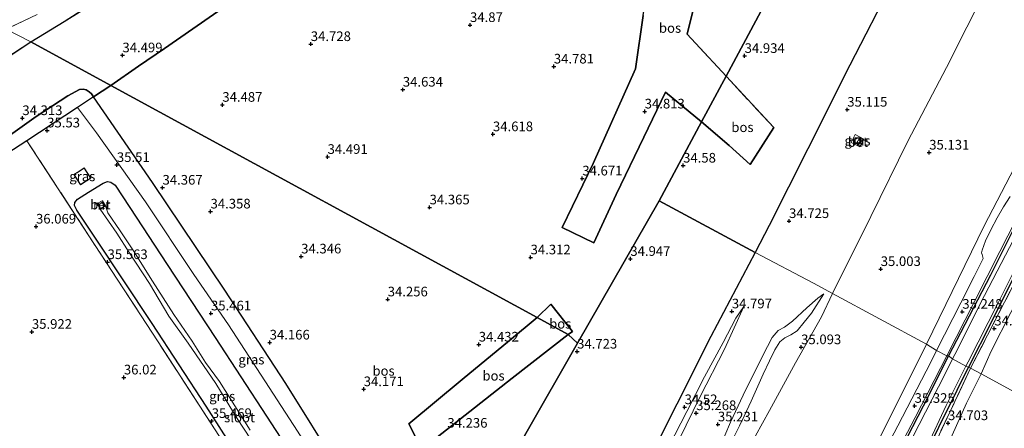
# Model space of a CAD drawing. Units: metres. Extents: x 179998 to 185244, y 331248 to 337501.
# Drawn here: x 180776 to 181032, y 332258 to 332364 of the extents above; entities that cross this region are included whole.
import ezdxf
from ezdxf.enums import TextEntityAlignment as Align

# ---------------------------------------------------------------- set-up
doc = ezdxf.new("R2010")
doc.units = ezdxf.units.M
doc.linetypes.add('IE-TERREINAFSCHEIDING', pattern=[10, 8, -2])
doc.layers.get('0').update_dxf_attribs({"lineweight": 25})
for name, color, linetype, lineweight in [('B-ME-GR-BOOM-GV-B6', 93, 'Continuous', 18), ('B-ME-GW-KRUINLIJN-L-B1', 93, 'Continuous', 18), ('B-ME-GW-TEENLIJN-L-B1', 93, 'Continuous', 18), ('B-ME-IE-GRASLAND-GV-B6', 93, 'Continuous', 18), ('B-ME-IE-GRONDWERKLIJN-GROND_INGERICHT-GV-B6', 253, 'Continuous', 18), ('B-ME-IE-HULPGEOMETRIE-L-B1', 53, 'Continuous', 18), ('B-ME-IE-INRICHTINGSELEMENT-S-B1', 253, 'Continuous', 18), ('B-ME-IE-TERREINAFSCHEIDING-RASTERHEKWERK-L-B1', 8, 'IE-TERREINAFSCHEIDING', 18), ('B-ME-KG-KADASTRAAL-DAKRAND-L-B1', 13, 'Continuous', 18), ('B-ME-MW-MUUR-GV-B6', 8, 'IE-TERREINAFSCHEIDING-KUNSTMATIG', 18), ('B-ME-OG-WATER-GV-B6', 153, 'Continuous', 18), ('B-ME-VH-VERH_SOORT-BETON-OVERIG-GV-B6', 8, 'IE-TERREINAFSCHEIDING-NATUURLIJK-HOUTWAL', 18), ('B-ME-VH-VERH_SOORT-BITUMEN-GV-B6', 8, 'IE-TERREINAFSCHEIDING-NATUURLIJK-HOUTWAL', 18)]:
    doc.layers.add(name, color=color, linetype=linetype, lineweight=lineweight)
for name, color, linetype in [('B-ME-GR-BOS-GV-B6', 10, 'Continuous'), ('B-ME-GW-HOOGTEPUNT-S-B1', 10, 'Continuous'), ('B-ME-GW-INSTEEKWATERGANG-L-B1', 10, 'Continuous')]:
    doc.layers.add(name, color=color, linetype=linetype)
doc.styles.add('NLCS-ISO', font='NLCS-ISO.TTF')
doc.linetypes.add('IE-TERREINAFSCHEIDING-KUNSTMATIG', pattern='A,4,[82,NLCS.SHX,S=0.75,R=90,X=0,Y=0],4,-2', length=10)
doc.linetypes.add('IE-TERREINAFSCHEIDING-NATUURLIJK-HOUTWAL', pattern='A,7,-1.5,[67,NLCS.SHX,S=0.75,R=45,X=0,Y=0],-1.5,7,-1.5,[70,NLCS.SHX,S=0.75,R=0,X=0,Y=0],-1.5', length=20)

# ---------------------------------------------------------------- blocks, each defined once
blk = doc.blocks.new('hoogtepunt')
for p, q in [((-0.5, 0), (0.5, 0)), ((0, 0.5), (0, -0.5))]:
    blk.add_line(p, q)
blk = doc.blocks.new('put')
for p, q in [((0.75, 0.75), (-0.75, 0.75)), ((-0.75, 0.75), (-0.75, -0.75)), ((0.75, -0.75), (0.75, 0.75)), ((-0.75, -0.75), (0.75, -0.75))]:
    blk.add_line(p, q)
blk.add_lwpolyline([(-0.625, 0.625), (0.625, 0.625), (0.625, -0.625), (-0.625, -0.625)], close=True)

msp = doc.modelspace()

# ---------------------------------------------------------------- linework, layer by layer
at = {"layer": 'B-ME-GR-BOOM-GV-B6'}
for points in [[(181045.499, 332346.761, 35.463), (181026.516, 332310.172, 35.433), (181011.525, 332279.483, 35.278), (180987.073, 332292.62, 34.658), (180997.078, 332312.589, 34.927), (181006.68, 332332.192, 35.16), (181016.714, 332351.272, 35.18), (181027.269, 332372.353, 35.233), (181038.961, 332395.596, 35.237)], [(180967.104, 332255.652, 34.21), (180970.694, 332262.207, 34.357), (180977.501, 332274.598, 34.622), (180984.234, 332286.568, 34.646), (180987.073, 332292.62, 34.658), (181011.525, 332279.483, 35.278)], [(181011.525, 332279.483, 35.278), (180998.634, 332253.606, 35.278)]]:
    msp.add_polyline3d(points, dxfattribs=at)
at = {"layer": 'B-ME-GR-BOS-GV-B6'}
for points in [[(181067.279, 332515.788, 35.229), (181072.586, 332510.534, 35.115), (181063.024, 332491.911, 35.277), (181050.702, 332468.003, 35.317), (181038.361, 332443.63, 35.321), (181027.898, 332422.654, 35.309), (181015.447, 332398.385, 35.136), (181002.804, 332373.622, 34.986), (180991.578, 332351.904, 35.059), (180980.677, 332330.206, 34.999), (180970.65, 332310.261, 34.777), (180966.99, 332303.257, 34.769), (180942.114, 332316.698, 34.596), (180953.106, 332337.2, 34.862), (180960.237, 332330.998, 34.952), (180965.729, 332326.099, 34.976), (180971.871, 332335.674, 34.993), (180959.45, 332349.039, 34.899), (181041.197, 332501.519, 34.887), (181055.204, 332509.203, 35.103), (181067.279, 332515.788, 35.229)], [(180799.645, 332346.634, 34.448), (180778.884, 332357.947, 34.569), (180787.561, 332363.234, 34.593), (180797.455, 332369.497, 34.72), (180808.461, 332375.346, 34.94), (180820.242, 332383.135, 35.07), (180828.909, 332388.595, 35.099), (180840.394, 332396.103, 35.221), (180850.484, 332402.879, 35.262), (180856.902, 332407.381, 35.319), (180867.316, 332415.119, 35.319), (180876.913, 332422.543, 35.372), (180886.397, 332429.708, 35.412), (180893.022, 332435.219, 35.531), (180903.609, 332442.326, 35.571), (180913.357, 332449.352, 35.624), (180945.062, 332470.346, 35.836), (180957.729, 332477.738, 35.869), (180969.657, 332483.831, 35.889), (180979.484, 332489.101, 35.881), (180994.261, 332495.616, 35.954), (181004.414, 332499.828, 35.95), (181021.173, 332506.47, 35.836), (181032.079, 332510.535, 35.6)], [(181041.197, 332501.519, 34.887), (181029.509, 332494.805, 35.123), (181014.675, 332486.547, 35.372), (181004.782, 332480.983, 35.372), (180990.114, 332472.51, 35.429), (180980.356, 332467, 35.616), (180962.919, 332456.397, 35.624), (180941.591, 332443.183, 35.469), (180927.278, 332434.301, 35.502), (180911.929, 332424.633, 35.575), (180895.823, 332412.755, 35.522), (180878.008, 332400.864, 35.298), (180864.951, 332391.436, 35.046), (180849.167, 332380.987, 35.107), (180829.492, 332367.234, 34.842), (180813.661, 332356.242, 34.536), (180806.832, 332351.597, 34.536), (180799.645, 332346.634, 34.448)], [(181041.197, 332501.519, 34.887), (180959.45, 332349.039, 34.899), (180949.351, 332359.921, 35.037), (180952.152, 332371.17, 35.103)], [(180959.45, 332349.039, 34.899), (180953.106, 332337.2, 34.862), (180943.733, 332344.926, 34.968), (180938.088, 332333.219, 34.891), (180930.922, 332318.321, 34.789), (180925.118, 332305.761, 34.667), (180916.895, 332309.745, 34.569), (180924.969, 332326.407, 34.63), (180935.914, 332350.902, 34.952), (180937.919, 332364.81, 34.984), (180940.187, 332379.637, 35.217), (180945.63, 332392.364, 35.253), (180953.526, 332411.37, 35.217), (180954.376, 332412.118, 35.2), (180955.219, 332412.529, 35.205), (180963.113, 332408.493, 35.274), (180958.9, 332393.985, 35.253), (180952.152, 332371.17, 35.103), (180949.351, 332359.921, 35.037), (180959.45, 332349.039, 34.899)], [(180918.432, 332281.967, 34.512), (180919.559, 332282.765, 34.467), (180913.991, 332289.883, 34.442), (180910.388, 332286.4, 34.365), (180799.645, 332346.634, 34.448), (180806.832, 332351.597, 34.536), (180813.661, 332356.242, 34.536), (180829.492, 332367.234, 34.842)], [(180937.919, 332364.81, 34.984), (180935.914, 332350.902, 34.952), (180924.969, 332326.407, 34.63), (180916.895, 332309.745, 34.569), (180925.118, 332305.761, 34.667), (180930.922, 332318.321, 34.789), (180938.088, 332333.219, 34.891), (180943.733, 332344.926, 34.968), (180953.106, 332337.2, 34.862), (180942.114, 332316.698, 34.596), (180920.915, 332279.7, 34.526), (180918.432, 332281.967, 34.512)], [(180485.564, 332164.957, 34.926), (180507.632, 332178.028, 34.861), (180527.794, 332189.832, 34.779), (180551.151, 332204.682, 34.567), (180579.092, 332221.753, 34.481), (180601.583, 332237.819, 34.203), (180625.995, 332254.907, 33.97), (180648.446, 332271.102, 33.934), (180671.046, 332287.158, 33.934), (180682.885, 332295.361, 33.819), (180692.162, 332302.459, 33.819), (180706.556, 332311.521, 33.909), (180734.795, 332329.758, 34.064), (180760.352, 332345.767, 34.211), (180778.884, 332357.947, 34.569), (180799.645, 332346.634, 34.448)], [(180971.871, 332335.674, 34.993), (180965.729, 332326.099, 34.976), (180960.237, 332330.998, 34.952), (180953.106, 332337.2, 34.862), (180959.45, 332349.039, 34.899), (180971.871, 332335.674, 34.993)], [(180799.645, 332346.634, 34.448), (180795.199, 332343.655, 34.538), (180794.636, 332344.411, 34.538), (180794.07, 332344.96, 34.538), (180793.306, 332345.479, 34.538), (180792.46, 332345.639, 34.538), (180791.592, 332345.599, 34.538), (180788.524, 332343.898, 34.53), (180780.337, 332338.582, 34.362), (180762.619, 332325.977, 34.191)], [(180881.338, 332210.626, 34.394), (180873.556, 332223.889, 34.126), (180859.089, 332246.911, 34.142), (180845.136, 332269.213, 34.187), (180829.285, 332293.497, 34.228), (180810.48, 332321.403, 34.313), (180795.199, 332343.655, 34.538), (180799.645, 332346.634, 34.448), (180910.388, 332286.4, 34.365), (180903.232, 332280.459, 34.309), (180890.907, 332270.255, 34.313), (180877.031, 332258.809, 34.289), (180880.46, 332252.186, 34.158), (180888.807, 332258.78, 34.26), (180903.92, 332270.612, 34.358), (180918.432, 332281.967, 34.512), (180920.915, 332279.7, 34.526), (180881.338, 332210.626, 34.394)], [(180762.619, 332325.977, 34.191), (180780.337, 332338.582, 34.362), (180788.524, 332343.898, 34.53), (180791.592, 332345.599, 34.538), (180792.46, 332345.639, 34.538), (180793.306, 332345.479, 34.538), (180794.07, 332344.96, 34.538), (180794.636, 332344.411, 34.538), (180795.199, 332343.655, 34.538), (180791.041, 332340.874, 35.457), (180777.876, 332332.285, 35.453)], [(180777.876, 332332.285, 35.453), (180754.313, 332317.01, 35.567)], [(180966.99, 332303.257, 34.769), (180955.54, 332281.49, 34.764), (180937.826, 332246.318, 34.695), (180919.867, 332211.222, 34.671), (180912.45, 332196.506, 34.443), (180914.754, 332195.116, 34.602), (180913.477, 332190.785, 34.61), (180910.97, 332183.796, 34.638), (180908.918, 332179.333, 34.642), (180907.747, 332177.917, 34.638), (180906.742, 332177.577, 34.638), (180905.487, 332178.042, 34.638), (180903.487, 332179.534, 34.646), (180900.337, 332184.317, 34.593), (180893.049, 332194.474, 34.593), (180881.338, 332210.626, 34.394), (180920.915, 332279.7, 34.526), (180942.114, 332316.698, 34.596), (180966.99, 332303.257, 34.769)], [(180919.559, 332282.765, 34.467), (180918.432, 332281.967, 34.512), (180910.388, 332286.4, 34.365), (180913.991, 332289.883, 34.442), (180919.559, 332282.765, 34.467)], [(180918.432, 332281.967, 34.512), (180903.92, 332270.612, 34.358), (180888.807, 332258.78, 34.26), (180880.46, 332252.186, 34.158), (180877.031, 332258.809, 34.289), (180890.907, 332270.255, 34.313), (180903.232, 332280.459, 34.309), (180910.388, 332286.4, 34.365), (180918.432, 332281.967, 34.512)]]:
    msp.add_polyline3d(points, dxfattribs=at)
at = {"layer": 'B-ME-GW-INSTEEKWATERGANG-L-B1'}
for points in [[(181145.573, 332529.701, 36.167), (181144.185, 332526.59, 36.102), (181142.517, 332522.953, 35.869), (181138.624, 332515.315, 35.832), (181133.845, 332505.531, 35.756), (181127.288, 332492.577, 35.768), (181120.985, 332480.508, 35.764), (181115.785, 332470.831, 35.752), (181109.591, 332458.937, 35.74), (181103.892, 332447.893, 35.732), (181097.486, 332435.174, 35.732), (181090.952, 332422.285, 35.732), (181083.528, 332406.851, 35.575), (181077.337, 332394.356, 35.442), (181071.715, 332383.14, 35.418), (181066.105, 332372.227, 35.422), (181060.159, 332360.217, 35.413), (181055.21, 332350.554, 35.385), (181048.746, 332337.91, 35.377), (181042.36, 332325.335, 35.309), (181035.388, 332311.893, 35.301), (181028.088, 332297.418, 35.228), (181020.351, 332282.449, 35.2), (181017.176, 332276.413, 35.14)], [(180870.895, 332191.91, 35.418), (180861.312, 332206.418, 35.302), (180848.496, 332225.959, 35.322), (180835.166, 332246.56, 35.347), (180824.416, 332263.384, 35.383), (180810.4, 332284.832, 35.355), (180795.491, 332307.243, 35.298), (180790.856, 332314.218, 35.24), (180790.268, 332315.437, 35.236), (180790.307, 332316.261, 35.232), (180791.01, 332317.071, 35.236), (180793.88, 332318.911, 35.245), (180797.684, 332321.258, 35.245), (180798.816, 332321.656, 35.281), (180799.71, 332321.557, 35.281), (180800.796, 332320.751, 35.306), (180804.646, 332314.902, 35.314), (180814.304, 332300.107, 35.314), (180826.758, 332281.223, 35.269), (180840.105, 332260.767, 35.24), (180853.743, 332239.885, 35.322), (180866.867, 332219.533, 35.351), (180877.146, 332203.398, 35.386)], [(181035.443, 332299.555, 34.713), (181028.365, 332285.296, 34.684), (181022.428, 332273.5, 34.636)], [(181017.176, 332276.413, 35.14), (181010.603, 332263.4, 35.26), (180999.479, 332241.748, 35.256), (180988.956, 332221.313, 35.227), (180977.81, 332199.7, 35.15), (180967.397, 332179.948, 35.134), (180956.382, 332158.707, 35.122), (180948.018, 332142.615, 35.166), (180942.692, 332132.003, 35.203), (180938.19, 332122.84, 35.203), (180935.111, 332116.54, 35.203), (180933.527, 332113.115, 35.174), (180932.729, 332111.05, 35.174), (180932.491, 332109.399, 35.182), (180932.862, 332107.844, 35.186)], [(180986.26, 332198.471, 34.74), (180988.731, 332203.777, 34.857), (180990.849, 332208.713, 34.918), (180993.261, 332213.63, 34.898), (180996.279, 332220.241, 34.793), (180999.385, 332226.619, 34.736), (181003.679, 332235.345, 34.715), (181008.945, 332246.28, 34.744), (181014.714, 332257.93, 34.719), (181019.504, 332267.493, 34.756), (181022.428, 332273.5, 34.636)]]:
    msp.add_polyline3d(points, dxfattribs=at)
at = {"layer": 'B-ME-GW-KRUINLIJN-L-B1'}
for points in [[(180791.041, 332340.874, 35.457), (180796.001, 332334.363, 35.449), (180808.697, 332316.408, 35.371), (180821.272, 332297.522, 35.318), (180830.272, 332284.478, 35.322), (180848.121, 332256.901, 35.294), (180864.088, 332231.904, 35.379), (180872.156, 332218.6, 35.371), (180879.353, 332207.28, 35.475)], [(180984.872, 332292.496, 34.646), (180983.305, 332291.364, 34.768), (180980.452, 332288.894, 34.707), (180976.738, 332285.395, 34.854), (180974.666, 332283.886, 34.883), (180972.989, 332282.97, 34.858), (180971.44, 332281.167, 34.858), (180969.03, 332276.558, 34.801), (180963.927, 332266.21, 34.899), (180960.631, 332259.224, 34.793)], [(180899.372, 332180.24, 35.625), (180900.581, 332178.3, 35.621), (180902.219, 332176.028, 35.568), (180903.981, 332174.033, 35.54), (180905.499, 332172.847, 35.52), (180906.645, 332172.348, 35.483), (180907.767, 332172.333, 35.483), (180908.839, 332173.736, 35.528), (180911.682, 332179.692, 35.589), (180916.051, 332191.004, 35.58), (180922.7, 332205.572, 35.548), (180929.76, 332219.155, 35.471), (180937.243, 332233.202, 35.414), (180945.496, 332251.033, 35.304), (180952.703, 332265.895, 35.223), (180959.015, 332278.196, 35.199), (180964.1, 332289.225, 34.853)], [(180960.631, 332259.224, 34.793), (180959.124, 332255.778, 35.044), (180951.482, 332239.976, 35.196), (180942.328, 332220.932, 35.294), (180933.931, 332204.32, 35.269), (180924.456, 332184.957, 35.412), (180916.553, 332168.729, 35.498), (180910.879, 332158.051, 35.485), (180907.886, 332151.909, 35.449), (180905.563, 332146.821, 35.469), (180904.276, 332143.59, 35.53), (180903.842, 332141.576, 35.563), (180903.662, 332138.998, 35.799)]]:
    msp.add_polyline3d(points, dxfattribs=at)
at = {"layer": 'B-ME-GW-TEENLIJN-L-B1'}
for points in [[(181131.426, 332479.061, 35.107), (181131.323, 332478.846, 35.148), (181128.109, 332472.64, 35.196), (181121.823, 332460.999, 35.144), (181112.193, 332443.592, 35.136), (181102.701, 332425.518, 35.099), (181093.584, 332407.701, 35.107), (181084.677, 332389.98, 34.914), (181074.823, 332370.39, 34.914), (181069.241, 332357.785, 34.922), (181065.652, 332350.703, 35.039), (181062.084, 332343.194, 34.962), (181055.964, 332332.307, 34.962), (181047.403, 332315.314, 34.882), (181038.529, 332297.684, 34.817), (181028.308, 332277.668, 34.797), (181025.661, 332271.797, 34.729)], [(180795.199, 332343.655, 34.538), (180794.636, 332344.411, 34.538), (180794.07, 332344.96, 34.538), (180793.306, 332345.479, 34.538), (180792.46, 332345.639, 34.538), (180791.592, 332345.599, 34.538), (180788.524, 332343.898, 34.53), (180780.337, 332338.582, 34.362), (180762.619, 332325.977, 34.191)], [(180881.338, 332210.626, 34.394), (180873.556, 332223.889, 34.126), (180859.089, 332246.911, 34.142), (180845.136, 332269.213, 34.187), (180829.285, 332293.497, 34.228), (180810.48, 332321.403, 34.313), (180795.199, 332343.655, 34.538)], [(180962.974, 332258.231, 34.186), (180964.117, 332260.812, 34.178), (180965.933, 332264.66, 34.222), (180969.058, 332271.649, 34.304), (180970.736, 332275.12, 34.308), (180972.157, 332277.977, 34.385), (180973.408, 332280.036, 34.43), (180974.751, 332281.091, 34.459), (180976.299, 332281.915, 34.393), (180977.954, 332282.969, 34.353), (180979.764, 332285.175, 34.451), (180981.662, 332287.509, 34.536), (180984.872, 332292.496, 34.646)], [(180964.1, 332289.225, 34.853), (180962.028, 332286.254, 34.837), (180958.687, 332279.883, 34.805), (180953.849, 332271.004, 34.711), (180949.273, 332262.025, 34.634), (180943.002, 332249.908, 34.626), (180933.88, 332231.707, 34.626), (180924.348, 332214.367, 34.642), (180919.238, 332204.037, 34.634), (180914.754, 332195.116, 34.602)], [(181025.661, 332271.797, 34.729), (181021.9, 332264.146, 34.732), (181014.06, 332246.75, 34.837), (181004.099, 332225.531, 34.882), (180997.031, 332212.134, 34.862), (180990.15, 332199.286, 34.924)], [(180908.607, 332137.536, 34.387), (180907.771, 332138.951, 34.35), (180907.21, 332140.466, 34.35), (180907.593, 332142.132, 34.35), (180910.806, 332149.099, 34.301), (180914.543, 332156.991, 34.301), (180921.716, 332171.475, 34.301), (180929.582, 332188.025, 34.301), (180937.213, 332205.167, 34.264), (180944.629, 332219.571, 34.289), (180949.337, 332229.489, 34.563), (180956.037, 332243.647, 34.554), (180961.061, 332254.418, 34.371), (180962.974, 332258.231, 34.186)]]:
    msp.add_polyline3d(points, dxfattribs=at)
at = {"layer": 'B-ME-IE-GRASLAND-GV-B6'}
for points in [[(181038.961, 332395.596, 35.237), (181027.269, 332372.353, 35.233), (181016.714, 332351.272, 35.18), (181006.68, 332332.192, 35.16), (180997.078, 332312.589, 34.927), (180987.073, 332292.62, 34.658), (180982.141, 332295.27, 35.22), (180966.99, 332303.257, 34.769), (180970.65, 332310.261, 34.777), (180980.677, 332330.206, 34.999), (180991.578, 332351.904, 35.059), (181002.804, 332373.622, 34.986), (181015.447, 332398.385, 35.136), (181027.898, 332422.654, 35.309), (181038.361, 332443.63, 35.321)], [(180780.539, 332365.042, 34.773), (180772.495, 332361.235, 34.638)], [(181062.378, 332352.385, 34.729), (181056.62, 332341.768, 34.805), (181050.705, 332329.7, 34.801), (181042.105, 332312.428, 34.713), (181035.443, 332299.555, 34.713), (181028.365, 332285.296, 34.684), (181022.428, 332273.5, 34.636), (181021.724, 332273.757, 34.315), (181022.321, 332274.863, 34.314), (181030.102, 332290.16, 34.306), (181037.628, 332305.23, 34.297), (181045.485, 332320.837, 34.288), (181053.319, 332336.633, 34.279), (181061.656, 332352.676, 34.27), (181062.378, 332352.385, 34.729)], [(181022.971, 332273.216, 34.741), (181022.428, 332273.5, 34.636), (181028.365, 332285.296, 34.684), (181035.443, 332299.555, 34.713), (181042.105, 332312.428, 34.713), (181050.705, 332329.7, 34.801), (181056.62, 332341.768, 34.805), (181062.378, 332352.385, 34.729), (181062.857, 332352.121, 34.769), (181058.95, 332344.454, 34.841), (181053.317, 332333.385, 34.813), (181046.192, 332318.855, 34.813), (181034.696, 332296.109, 34.741), (181022.971, 332273.216, 34.741)], [(181033.248, 332317.809, 35.393), (181031.482, 332315.119, 35.377), (181029.842, 332312.281, 35.357), (181028.182, 332309.135, 35.317), (181026.862, 332306.302, 35.285), (181025.93, 332303.903, 35.317), (181025.788, 332303.205, 35.321), (181025.955, 332302.73, 35.321), (181026.256, 332301.664, 35.321), (181023.899, 332297.019, 35.313), (181020.447, 332290.214, 35.361), (181014.109, 332277.859, 35.389), (181011.525, 332279.483, 35.278), (181026.516, 332310.172, 35.433), (181045.499, 332346.761, 35.463)], [(180881.338, 332210.626, 34.394), (180879.353, 332207.28, 35.475), (180872.156, 332218.6, 35.371), (180864.088, 332231.904, 35.379), (180848.121, 332256.901, 35.294), (180830.272, 332284.478, 35.322), (180821.272, 332297.522, 35.318), (180808.697, 332316.408, 35.371), (180796.001, 332334.363, 35.449), (180791.041, 332340.874, 35.457), (180795.199, 332343.655, 34.538), (180810.48, 332321.403, 34.313), (180829.285, 332293.497, 34.228), (180845.136, 332269.213, 34.187), (180859.089, 332246.911, 34.142), (180873.556, 332223.889, 34.126), (180881.338, 332210.626, 34.394)], [(180827.732, 332255.718, 35.555), (180811.952, 332280.081, 35.596), (180791.048, 332312.101, 35.465), (180777.876, 332332.285, 35.453), (180791.041, 332340.874, 35.457), (180796.001, 332334.363, 35.449)], [(180796.001, 332334.363, 35.449), (180808.697, 332316.408, 35.371), (180821.272, 332297.522, 35.318), (180830.272, 332284.478, 35.322), (180848.121, 332256.901, 35.294)], [(180991.926, 332331.833, 35.272), (180994.188, 332330.672, 35.272), (180995.241, 332332.725, 35.24), (180992.98, 332333.885, 35.24), (180991.926, 332331.833, 35.272)], [(180790.1, 332323.487, 35.367), (180791.817, 332320.851, 35.367), (180794.47, 332322.58, 35.367), (180792.753, 332325.215, 35.367), (180790.929, 332324.027, 35.367), (180790.1, 332323.487, 35.367)], [(180835.166, 332246.56, 35.347), (180824.416, 332263.384, 35.383), (180810.4, 332284.832, 35.355), (180795.491, 332307.243, 35.298), (180790.856, 332314.218, 35.24), (180790.268, 332315.437, 35.236), (180790.307, 332316.261, 35.232), (180791.01, 332317.071, 35.236), (180793.88, 332318.911, 35.245), (180797.684, 332321.258, 35.245), (180798.816, 332321.656, 35.281), (180799.71, 332321.557, 35.281), (180800.796, 332320.751, 35.306), (180804.646, 332314.902, 35.314), (180814.304, 332300.107, 35.314), (180826.758, 332281.223, 35.269), (180840.105, 332260.767, 35.24), (180853.743, 332239.885, 35.322)], [(180853.743, 332239.885, 35.322), (180840.105, 332260.767, 35.24), (180826.758, 332281.223, 35.269), (180814.304, 332300.107, 35.314), (180804.646, 332314.902, 35.314), (180800.796, 332320.751, 35.306), (180799.71, 332321.557, 35.281), (180798.816, 332321.656, 35.281), (180797.684, 332321.258, 35.245), (180793.88, 332318.911, 35.245), (180791.01, 332317.071, 35.236), (180790.307, 332316.261, 35.232), (180790.268, 332315.437, 35.236), (180790.856, 332314.218, 35.24), (180795.491, 332307.243, 35.298), (180810.4, 332284.832, 35.355), (180824.416, 332263.384, 35.383), (180835.166, 332246.56, 35.347)], [(181017.176, 332276.413, 35.14), (181016.765, 332276.469, 35.236), (181023.965, 332290.578, 35.325), (181030.556, 332303.52, 35.321), (181038.869, 332319.819, 35.373)], [(180835.912, 332257.181, 32.655), (180827.904, 332269.736, 32.646), (180824.279, 332274.667, 32.641), (180820.77, 332280.284, 32.635), (180816.065, 332287.144, 32.628), (180810.543, 332295.778, 32.619), (180805.554, 332303.672, 32.611), (180802.14, 332308.884, 32.606), (180798.865, 332313.581, 32.602), (180798.283, 332315.339, 32.6), (180797.495, 332316.702, 33.35), (180797.4, 332316.644, 33.366), (180796.178, 332315.956, 33.358), (180796.098, 332315.895, 33.358), (180796.886, 332314.532, 32.6), (180801.215, 332308.29, 32.606), (180804.406, 332303.267, 32.611), (180809.74, 332295.209, 32.619), (180814.782, 332286.751, 32.628), (180819.759, 332279.71, 32.635), (180826.97, 332269.216, 32.646), (180832.525, 332260.189, 32.655), (180837.795, 332252.15, 32.663)], [(181035.388, 332311.893, 35.301), (181028.088, 332297.418, 35.228), (181020.351, 332282.449, 35.2), (181017.176, 332276.413, 35.14)], [(181034.163, 332306.757, 34.297), (181026.605, 332292.076, 34.306), (181018.824, 332276.779, 34.314), (181018.227, 332275.673, 34.315), (181017.176, 332276.413, 35.14), (181020.351, 332282.449, 35.2), (181028.088, 332297.418, 35.228), (181035.388, 332311.893, 35.301)], [(180937.826, 332246.318, 34.695), (180955.54, 332281.49, 34.764), (180966.99, 332303.257, 34.769), (180982.141, 332295.27, 35.22), (180987.073, 332292.62, 34.658), (180984.234, 332286.568, 34.646), (180977.501, 332274.598, 34.622), (180970.694, 332262.207, 34.357), (180967.104, 332255.652, 34.21)], [(180961.061, 332254.418, 34.371), (180962.974, 332258.231, 34.186), (180964.117, 332260.812, 34.178), (180965.933, 332264.66, 34.222), (180969.058, 332271.649, 34.304), (180970.736, 332275.12, 34.308), (180972.157, 332277.977, 34.385), (180973.408, 332280.036, 34.43), (180974.751, 332281.091, 34.459), (180976.299, 332281.915, 34.393), (180977.954, 332282.969, 34.353), (180979.764, 332285.175, 34.451), (180981.662, 332287.509, 34.536), (180984.872, 332292.496, 34.646), (180983.305, 332291.364, 34.768), (180980.452, 332288.894, 34.707), (180976.738, 332285.395, 34.854), (180974.666, 332283.886, 34.883), (180972.989, 332282.97, 34.858), (180971.44, 332281.167, 34.858), (180969.03, 332276.558, 34.801), (180963.927, 332266.21, 34.899), (180960.631, 332259.224, 34.793), (180959.124, 332255.778, 35.044)], [(180959.124, 332255.778, 35.044), (180960.631, 332259.224, 34.793), (180963.927, 332266.21, 34.899), (180969.03, 332276.558, 34.801), (180971.44, 332281.167, 34.858), (180972.989, 332282.97, 34.858), (180974.666, 332283.886, 34.883), (180976.738, 332285.395, 34.854), (180980.452, 332288.894, 34.707), (180983.305, 332291.364, 34.768), (180984.872, 332292.496, 34.646), (180981.662, 332287.509, 34.536), (180979.764, 332285.175, 34.451), (180977.954, 332282.969, 34.353), (180976.299, 332281.915, 34.393), (180974.751, 332281.091, 34.459), (180973.408, 332280.036, 34.43), (180972.157, 332277.977, 34.385), (180970.736, 332275.12, 34.308), (180969.058, 332271.649, 34.304), (180965.933, 332264.66, 34.222), (180964.117, 332260.812, 34.178), (180962.974, 332258.231, 34.186)], [(180943.002, 332249.908, 34.626), (180949.273, 332262.025, 34.634), (180953.849, 332271.004, 34.711), (180958.687, 332279.883, 34.805), (180962.028, 332286.254, 34.837), (180964.1, 332289.225, 34.853), (180959.015, 332278.196, 35.199), (180952.703, 332265.895, 35.223), (180945.496, 332251.033, 35.304)], [(180945.496, 332251.033, 35.304), (180952.703, 332265.895, 35.223), (180959.015, 332278.196, 35.199), (180964.1, 332289.225, 34.853), (180962.028, 332286.254, 34.837), (180958.687, 332279.883, 34.805), (180953.849, 332271.004, 34.711), (180949.273, 332262.025, 34.634), (180943.002, 332249.908, 34.626)], [(180998.634, 332253.606, 35.278), (181011.525, 332279.483, 35.278), (181014.109, 332277.859, 35.389)], [(181014.109, 332277.859, 35.389), (181012.59, 332274.785, 35.341), (181004.025, 332258.226, 35.308), (180995.258, 332241.364, 35.272)], [(180996.548, 332237.431, 35.325), (181008.602, 332260.441, 35.3), (181016.765, 332276.469, 35.236), (181017.176, 332276.413, 35.14), (181010.603, 332263.4, 35.26), (180999.479, 332241.748, 35.256)], [(180999.479, 332241.748, 35.256), (181010.603, 332263.4, 35.26), (181017.176, 332276.413, 35.14), (181018.227, 332275.673, 34.315)], [(181018.227, 332275.673, 34.315), (181016.231, 332271.576, 34.317), (181007.923, 332255.446, 34.324)], [(180912.378, 332047.627, 34.439), (180925.066, 332074.602, 34.439), (180930.886, 332085.348, 34.439), (180937.709, 332096.329, 34.439), (180941.281, 332103.877, 34.439), (180946.459, 332116.721, 34.439), (180960.798, 332149.079, 34.439), (180972.931, 332172.944, 34.439), (180979.466, 332186.275, 34.439), (180986.978, 332202.272, 34.347), (180990.278, 332209.976, 34.344), (180994.356, 332218.572, 34.34), (180998.073, 332226.165, 34.336), (181002.857, 332235.439, 34.333), (181007.531, 332245.034, 34.328), (181011.859, 332253.346, 34.324), (181016.582, 332263.528, 34.32), (181019.217, 332268.764, 34.317), (181021.724, 332273.757, 34.315), (181022.428, 332273.5, 34.636)], [(181022.428, 332273.5, 34.636), (181019.504, 332267.493, 34.756), (181014.714, 332257.93, 34.719), (181008.945, 332246.28, 34.744), (181003.679, 332235.345, 34.715), (180999.385, 332226.619, 34.736), (180996.279, 332220.241, 34.793), (180993.261, 332213.63, 34.898), (180990.849, 332208.713, 34.918), (180988.731, 332203.777, 34.857), (180986.26, 332198.471, 34.74), (180976.536, 332177.279, 34.759), (180964.615, 332153.192, 34.895), (180951.609, 332125.617, 34.866), (180945.162, 332110.591, 34.924), (180939.181, 332096.856, 34.944), (180932.411, 332084.528, 34.905), (180917.395, 332054.617, 34.837)], [(181008.945, 332246.28, 34.744), (181014.714, 332257.93, 34.719), (181019.504, 332267.493, 34.756), (181022.428, 332273.5, 34.636), (181022.971, 332273.216, 34.741), (181014.146, 332254.624, 34.805)], [(180962.974, 332258.231, 34.186), (180961.061, 332254.418, 34.371)]]:
    msp.add_polyline3d(points, dxfattribs=at)
at = {"layer": 'B-ME-IE-GRONDWERKLIJN-GROND_INGERICHT-GV-B6'}
for points in [[(181032.079, 332510.535, 35.6), (181021.173, 332506.47, 35.836), (181004.414, 332499.828, 35.95), (180994.261, 332495.616, 35.954), (180979.484, 332489.101, 35.881), (180969.657, 332483.831, 35.889), (180957.729, 332477.738, 35.869), (180945.062, 332470.346, 35.836), (180913.357, 332449.352, 35.624), (180903.609, 332442.326, 35.571), (180893.022, 332435.219, 35.531), (180886.397, 332429.708, 35.412), (180876.913, 332422.543, 35.372), (180867.316, 332415.119, 35.319), (180856.902, 332407.381, 35.319), (180850.484, 332402.879, 35.262), (180840.394, 332396.103, 35.221), (180828.909, 332388.595, 35.099), (180820.242, 332383.135, 35.07), (180808.461, 332375.346, 34.94), (180797.455, 332369.497, 34.72), (180787.561, 332363.234, 34.593), (180778.884, 332357.947, 34.569)], [(180778.884, 332357.947, 34.569), (180772.495, 332361.235, 34.638), (180780.539, 332365.042, 34.773)], [(180772.495, 332361.235, 34.638), (180778.884, 332357.947, 34.569)], [(180778.884, 332357.947, 34.569), (180760.352, 332345.767, 34.211)], [(181025.661, 332271.797, 34.729), (181022.971, 332273.216, 34.741), (181034.696, 332296.109, 34.741), (181046.192, 332318.855, 34.813), (181053.317, 332333.385, 34.813), (181058.95, 332344.454, 34.841), (181062.857, 332352.121, 34.769), (181065.652, 332350.703, 35.039), (181062.084, 332343.194, 34.962), (181055.964, 332332.307, 34.962), (181047.403, 332315.314, 34.882), (181038.529, 332297.684, 34.817), (181028.308, 332277.668, 34.797), (181025.661, 332271.797, 34.729)], [(180754.313, 332317.01, 35.567), (180777.876, 332332.285, 35.453), (180791.048, 332312.101, 35.465), (180811.952, 332280.081, 35.596), (180827.732, 332255.718, 35.555), (180846.184, 332227.448, 35.461), (180859.687, 332206.847, 35.6), (180870.001, 332190.994, 35.609)], [(181060.7141, 332252.7351, 45.7037), (181025.661, 332271.797, 34.729), (181028.308, 332277.668, 34.797), (181038.529, 332297.684, 34.817)], [(180916.586, 332047.212, 34.699), (180926.105, 332066.093, 34.732), (180934.78, 332083.562, 34.805), (180945.039, 332104.161, 34.801), (180949.918, 332114.851, 34.899), (180955.002, 332124.979, 35.054), (180956.701, 332128.582, 35.073), (180962.37, 332140.791, 35), (180967.269, 332151.349, 35.174), (180969.284, 332155.31, 35.089), (180972.766, 332162.136, 35.069), (180977.017, 332171.391, 35.001), (180983.234, 332184.642, 34.939), (180986.618, 332192.013, 34.932), (180990.15, 332199.286, 34.924), (180997.031, 332212.134, 34.862), (181004.099, 332225.531, 34.882), (181014.06, 332246.75, 34.837), (181021.9, 332264.146, 34.732), (181025.661, 332271.797, 34.729), (181060.7141, 332252.7351, 45.7037)], [(181025.661, 332271.797, 34.729), (181021.9, 332264.146, 34.732), (181014.06, 332246.75, 34.837), (181004.099, 332225.531, 34.882), (180997.031, 332212.134, 34.862), (180990.15, 332199.286, 34.924), (180996.254, 332215.509, 34.825), (181005.948, 332235.415, 34.957), (181014.146, 332254.624, 34.805), (181022.971, 332273.216, 34.741), (181025.661, 332271.797, 34.729)]]:
    msp.add_polyline3d(points, dxfattribs=at)
at = {"layer": 'B-ME-IE-HULPGEOMETRIE-L-B1'}
msp.add_line((180920.915, 332279.7, 34.526), (180942.114, 332316.698, 34.596), dxfattribs=at)
for points in [[(180942.114, 332316.698, 34.596), (180953.106, 332337.2, 34.862), (180959.45, 332349.039, 34.899), (181041.197, 332501.519, 34.887), (181049.495, 332517.002, 35.53), (181053.755, 332523.136, 35.446), (181057.167, 332529.477, 35.458), (181080.77, 332573.005, 37.75), (181084.178, 332579.316, 37.661), (181088.189, 332587.433, 35.502), (181089.397, 332589.748, 35.375), (181090.934, 332592.693, 35.373), (181092.068, 332594.53, 35.232), (181123.354, 332661.185, 35.784)], [(180920.915, 332279.7, 34.526), (180918.432, 332281.967, 34.512), (180910.388, 332286.4, 34.365), (180799.645, 332346.634, 34.448), (180778.884, 332357.947, 34.569), (180772.495, 332361.235, 34.638), (180767.918, 332363.62, 34.768), (180758.911, 332368.583, 37.564), (180755.274, 332370.456, 37.568), (180743.771, 332376.733, 34.475), (180739.266, 332378.953, 34.304), (180735.595, 332380.769, 34.161), (180734.886, 332381.394, 34.063), (180558.226, 332477.037, 34.353), (180552.721, 332480.414, 34.426), (180493.437, 332512.884, 34.344), (180478.922, 332520.513, 34.597), (180473.795, 332523.09, 35.396), (180472.936, 332522.991, 35.388), (180470.438, 332524.218, 35.449), (180469.947, 332524.816, 35.518), (180465.912, 332527.047, 34.91)], [(181060.7141, 332252.7351, 45.7037), (181025.661, 332271.797, 34.729), (181022.971, 332273.216, 34.741), (181022.428, 332273.5, 34.636), (181021.724, 332273.757, 34.315), (181018.227, 332275.673, 34.315), (181017.176, 332276.413, 35.14), (181016.765, 332276.469, 35.236), (181014.109, 332277.859, 35.389), (181011.525, 332279.483, 35.278), (180987.073, 332292.62, 34.658), (180982.141, 332295.27, 35.22), (180966.99, 332303.257, 34.769), (180942.114, 332316.698, 34.596)], [(180794.838, 331979.469, 36.169), (180815.606, 332019.66, 36.169), (180798.002, 332043.472, 36.169), (180806.571, 332057.904, 36.169), (180860.751, 332060.77, 36.031), (180897.208, 332131.281, 36.035), (180865.606, 332182.005, 36.035), (180870.001, 332190.994, 35.609), (180870.895, 332191.91, 35.418), (180873.506, 332196.878, 32.802), (180874.638, 332198.513, 32.802), (180877.146, 332203.398, 35.386), (180879.353, 332207.28, 35.475), (180881.338, 332210.626, 34.394), (180920.915, 332279.7, 34.526)]]:
    msp.add_polyline3d(points, dxfattribs=at)
at = {"layer": 'B-ME-IE-TERREINAFSCHEIDING-RASTERHEKWERK-L-B1'}
for p, q in [((180799.645, 332346.634, 34.448), (180806.832, 332351.597, 34.536)), ((180777.876, 332332.285, 35.453), (180791.041, 332340.874, 35.457))]:
    msp.add_line(p, q, dxfattribs=at)
for points in [[(180966.99, 332303.257, 34.769), (180970.65, 332310.261, 34.777), (180980.677, 332330.206, 34.999), (180991.578, 332351.904, 35.059), (181002.804, 332373.622, 34.986), (181015.447, 332398.385, 35.136), (181027.898, 332422.654, 35.309), (181038.361, 332443.63, 35.321), (181050.702, 332468.003, 35.317), (181063.024, 332491.911, 35.277), (181072.586, 332510.534, 35.115), (181067.279, 332515.788, 35.229), (181072.347, 332523.236, 35.243), (181074.317, 332525.8, 35.258)], [(180778.884, 332357.947, 34.569), (180787.561, 332363.234, 34.593), (180797.455, 332369.497, 34.72), (180808.461, 332375.346, 34.94), (180820.242, 332383.135, 35.07), (180828.909, 332388.595, 35.099), (180840.394, 332396.103, 35.221), (180850.484, 332402.879, 35.262), (180856.902, 332407.381, 35.319), (180867.316, 332415.119, 35.319), (180876.913, 332422.543, 35.372), (180886.397, 332429.708, 35.412), (180893.022, 332435.219, 35.531), (180903.609, 332442.326, 35.571), (180913.357, 332449.352, 35.624), (180945.062, 332470.346, 35.836), (180957.729, 332477.738, 35.869), (180969.657, 332483.831, 35.889), (180979.484, 332489.101, 35.881), (180994.261, 332495.616, 35.954), (181004.414, 332499.828, 35.95), (181021.173, 332506.47, 35.836), (181032.079, 332510.535, 35.6)], [(181041.197, 332501.519, 34.887), (181029.509, 332494.805, 35.123), (181014.675, 332486.547, 35.372), (181004.782, 332480.983, 35.372), (180990.114, 332472.51, 35.429), (180980.356, 332467, 35.616), (180962.919, 332456.397, 35.624), (180941.591, 332443.183, 35.469), (180927.278, 332434.301, 35.502), (180911.929, 332424.633, 35.575), (180895.823, 332412.755, 35.522), (180878.008, 332400.864, 35.298), (180864.951, 332391.436, 35.046), (180849.167, 332380.987, 35.107), (180829.492, 332367.234, 34.842), (180813.661, 332356.242, 34.536), (180806.832, 332351.597, 34.536)], [(180916.895, 332309.745, 34.569), (180924.969, 332326.407, 34.63), (180935.914, 332350.902, 34.952), (180937.919, 332364.81, 34.984), (180940.187, 332379.637, 35.217), (180945.63, 332392.364, 35.253), (180953.526, 332411.37, 35.217), (180954.376, 332412.118, 35.2), (180955.219, 332412.529, 35.205), (180963.113, 332408.493, 35.274), (180958.9, 332393.985, 35.253), (180952.152, 332371.17, 35.103), (180949.351, 332359.921, 35.037), (180959.45, 332349.039, 34.899)], [(180780.539, 332365.042, 34.773), (180772.495, 332361.235, 34.638)], [(180778.884, 332357.947, 34.569), (180760.352, 332345.767, 34.211), (180734.795, 332329.758, 34.064), (180706.556, 332311.521, 33.909), (180692.162, 332302.459, 33.819), (180682.885, 332295.361, 33.819), (180671.046, 332287.158, 33.934), (180648.446, 332271.102, 33.934), (180625.995, 332254.907, 33.97), (180601.583, 332237.819, 34.203), (180579.092, 332221.753, 34.481), (180551.151, 332204.682, 34.567), (180527.794, 332189.832, 34.779), (180507.632, 332178.028, 34.861), (180485.564, 332164.957, 34.926), (180468.181, 332155.57, 34.932)], [(181022.971, 332273.216, 34.741), (181034.696, 332296.109, 34.741), (181046.192, 332318.855, 34.813), (181053.317, 332333.385, 34.813), (181058.95, 332344.454, 34.841), (181062.857, 332352.121, 34.769)], [(180953.106, 332337.2, 34.862), (180960.237, 332330.998, 34.952), (180965.729, 332326.099, 34.976), (180971.871, 332335.674, 34.993), (180959.45, 332349.039, 34.899)], [(180799.645, 332346.634, 34.448), (180795.199, 332343.655, 34.538), (180791.041, 332340.874, 35.457)], [(180953.106, 332337.2, 34.862), (180943.733, 332344.926, 34.968), (180938.088, 332333.219, 34.891), (180930.922, 332318.321, 34.789), (180925.118, 332305.761, 34.667), (180916.895, 332309.745, 34.569)], [(180777.876, 332332.285, 35.453), (180754.313, 332317.01, 35.567), (180715.253, 332291.256, 35.563), (180682.533, 332269.847, 35.575), (180654.893, 332252.091, 35.53), (180631.642, 332236.833, 35.461), (180588.819, 332208.841, 35.465), (180553.87, 332186.119, 35.494), (180539.393, 332176.44, 35.485), (180524.011, 332166.368, 35.514), (180510.984, 332157.799, 35.506)], [(180870.001, 332190.994, 35.609), (180859.687, 332206.847, 35.6), (180846.184, 332227.448, 35.461), (180827.732, 332255.718, 35.555), (180811.952, 332280.081, 35.596), (180791.048, 332312.101, 35.465), (180777.876, 332332.285, 35.453)], [(180966.99, 332303.257, 34.769), (180955.54, 332281.49, 34.764), (180937.826, 332246.318, 34.695), (180919.867, 332211.222, 34.671), (180912.45, 332196.506, 34.443)], [(180918.432, 332281.967, 34.512), (180919.559, 332282.765, 34.467), (180913.991, 332289.883, 34.442), (180910.388, 332286.4, 34.365)], [(180918.432, 332281.967, 34.512), (180903.92, 332270.612, 34.358), (180888.807, 332258.78, 34.26), (180880.46, 332252.186, 34.158), (180877.031, 332258.809, 34.289), (180890.907, 332270.255, 34.313), (180903.232, 332280.459, 34.309), (180910.388, 332286.4, 34.365)], [(181022.971, 332273.216, 34.741), (181014.146, 332254.624, 34.805), (181005.948, 332235.415, 34.957), (180996.254, 332215.509, 34.825), (180990.15, 332199.286, 34.924)]]:
    msp.add_polyline3d(points, dxfattribs=at)
at = {"layer": 'B-ME-KG-KADASTRAAL-DAKRAND-L-B1'}
msp.add_polyline3d([(180790.956, 332323.985, 37.474), (180792.738, 332325.146, 37.49), (180794.401, 332322.595, 37.495), (180791.832, 332320.92, 37.499), (180790.169, 332323.472, 37.478), (180790.956, 332323.985, 37.474)], dxfattribs=at)
at = {"layer": 'B-ME-MW-MUUR-GV-B6'}
msp.add_polyline3d([(180798.283, 332315.339, 32.6), (180796.886, 332314.532, 32.6), (180796.098, 332315.895, 33.358), (180796.178, 332315.956, 33.358), (180796.923, 332314.669, 33.342), (180798.133, 332315.378, 33.342), (180797.4, 332316.644, 33.366), (180797.495, 332316.702, 33.35), (180798.283, 332315.339, 32.6)], dxfattribs=at)
at = {"layer": 'B-ME-OG-WATER-GV-B6'}
for points in [[(180837.795, 332252.15, 32.663), (180832.525, 332260.189, 32.655), (180826.97, 332269.216, 32.646), (180819.759, 332279.71, 32.635), (180814.782, 332286.751, 32.628), (180809.74, 332295.209, 32.619), (180804.406, 332303.267, 32.611), (180801.215, 332308.29, 32.606), (180796.886, 332314.532, 32.6), (180798.283, 332315.339, 32.6), (180798.865, 332313.581, 32.602), (180802.14, 332308.884, 32.606), (180805.554, 332303.672, 32.611), (180810.543, 332295.778, 32.619), (180816.065, 332287.144, 32.628), (180820.77, 332280.284, 32.635), (180824.279, 332274.667, 32.641), (180827.904, 332269.736, 32.646), (180835.912, 332257.181, 32.655)], [(181037.628, 332305.23, 34.297), (181030.102, 332290.16, 34.306), (181022.321, 332274.863, 34.314), (181021.724, 332273.757, 34.315), (181018.227, 332275.673, 34.315), (181018.824, 332276.779, 34.314), (181026.605, 332292.076, 34.306), (181034.163, 332306.757, 34.297)], [(181007.923, 332255.446, 34.324), (181016.231, 332271.576, 34.317), (181018.227, 332275.673, 34.315), (181021.724, 332273.757, 34.315)], [(181021.724, 332273.757, 34.315), (181019.217, 332268.764, 34.317), (181016.582, 332263.528, 34.32), (181011.859, 332253.346, 34.324), (181007.531, 332245.034, 34.328), (181002.857, 332235.439, 34.333), (180998.073, 332226.165, 34.336), (180994.356, 332218.572, 34.34), (180990.278, 332209.976, 34.344), (180986.978, 332202.272, 34.347), (180979.466, 332186.275, 34.439), (180972.931, 332172.944, 34.439), (180960.798, 332149.079, 34.439), (180946.459, 332116.721, 34.439), (180941.281, 332103.877, 34.439), (180937.709, 332096.329, 34.439), (180930.886, 332085.348, 34.439), (180925.066, 332074.602, 34.439), (180912.378, 332047.627, 34.439)]]:
    msp.add_polyline3d(points, dxfattribs=at)
at = {"layer": 'B-ME-VH-VERH_SOORT-BETON-OVERIG-GV-B6'}
for points in [[(180994.188, 332330.672, 35.272), (180991.926, 332331.833, 35.272), (180992.98, 332333.885, 35.24), (180995.241, 332332.725, 35.24), (180994.188, 332330.672, 35.272)], [(180796.178, 332315.956, 33.358), (180797.4, 332316.644, 33.366), (180798.133, 332315.378, 33.342), (180796.923, 332314.669, 33.342), (180796.178, 332315.956, 33.358)]]:
    msp.add_polyline3d(points, dxfattribs=at)
at = {"layer": 'B-ME-VH-VERH_SOORT-BITUMEN-GV-B6'}
for points in [[(181016.765, 332276.469, 35.236), (181014.109, 332277.859, 35.389), (181020.447, 332290.214, 35.361), (181023.899, 332297.019, 35.313), (181026.256, 332301.664, 35.321), (181025.955, 332302.73, 35.321), (181025.788, 332303.205, 35.321), (181025.93, 332303.903, 35.317), (181026.862, 332306.302, 35.285), (181028.182, 332309.135, 35.317), (181029.842, 332312.281, 35.357), (181031.482, 332315.119, 35.377), (181033.248, 332317.809, 35.393)], [(181038.869, 332319.819, 35.373), (181030.556, 332303.52, 35.321), (181023.965, 332290.578, 35.325), (181016.765, 332276.469, 35.236)], [(180995.258, 332241.364, 35.272), (181004.025, 332258.226, 35.308), (181012.59, 332274.785, 35.341), (181014.109, 332277.859, 35.389), (181016.765, 332276.469, 35.236), (181008.602, 332260.441, 35.3), (180996.548, 332237.431, 35.325)]]:
    msp.add_polyline3d(points, dxfattribs=at)

# ---------------------------------------------------------------- block references
at = {"layer": 'B-ME-GW-HOOGTEPUNT-S-B1', "rotation": 90}
for p in [(180892.963, 332362.318, 34.87), (180892.963, 332362.318, 34.87), (180851.617, 332357.375, 34.728), (180851.617, 332357.375, 34.728), (180802.697, 332354.451, 34.499), (180802.697, 332354.451, 34.499), (180964.279, 332354.292, 34.934), (180964.279, 332354.292, 34.934), (180914.733, 332351.546, 34.781), (180914.733, 332351.546, 34.781), (180875.517, 332345.549, 34.634), (180875.517, 332345.549, 34.634), (180828.643, 332341.613, 34.487), (180828.643, 332341.613, 34.487), (180990.931, 332340.347, 35.115), (180990.931, 332340.347, 35.115), (180776.712, 332338.154, 34.313), (180776.712, 332338.154, 34.313), (180938.327, 332339.872, 34.813), (180938.327, 332339.872, 34.813), (180783.161, 332334.955, 35.53), (180783.161, 332334.955, 35.53), (180898.92, 332333.969, 34.618), (180898.92, 332333.969, 34.618), (180855.98, 332328.087, 34.491), (180855.98, 332328.087, 34.491), (181012.214, 332329.211, 35.131), (181012.214, 332329.211, 35.131), (180801.259, 332325.978, 35.51), (180801.259, 332325.978, 35.51), (180948.299, 332325.828, 34.58), (180948.299, 332325.828, 34.58), (180922.126, 332322.486, 34.671), (180922.126, 332322.486, 34.671), (180813.108, 332320.101, 34.367), (180813.108, 332320.101, 34.367), (180882.469, 332314.979, 34.365), (180882.469, 332314.979, 34.365), (180825.579, 332313.915, 34.358), (180825.579, 332313.915, 34.358), (180780.258, 332309.991, 36.069), (180780.258, 332309.991, 36.069), (180975.81, 332311.433, 34.725), (180975.81, 332311.433, 34.725), (180849.116, 332302.241, 34.346), (180849.116, 332302.241, 34.346), (180908.696, 332302.002, 34.312), (180908.696, 332302.002, 34.312), (180798.842, 332300.774, 35.563), (180798.842, 332300.774, 35.563), (180934.594, 332301.606, 34.947), (180934.594, 332301.606, 34.947), (180999.62, 332298.974, 35.003), (180999.62, 332298.974, 35.003), (180871.589, 332291.094, 34.256), (180871.589, 332291.094, 34.256), (180825.697, 332287.453, 35.461), (180825.697, 332287.453, 35.461), (180960.957, 332287.982, 34.797), (180960.957, 332287.982, 34.797), (181020.807, 332287.888, 35.248), (181020.807, 332287.888, 35.248), (180779.193, 332282.681, 35.922), (180779.193, 332282.681, 35.922), (181029.116, 332283.541, 34.648), (181029.116, 332283.541, 34.648), (180840.934, 332279.896, 34.166), (180840.934, 332279.896, 34.166), (180895.232, 332279.367, 34.432), (180895.232, 332279.367, 34.432), (180920.777, 332277.544, 34.723), (180920.777, 332277.544, 34.723), (180978.952, 332278.683, 35.093), (180978.952, 332278.683, 35.093), (180803.078, 332270.834, 36.02), (180803.078, 332270.834, 36.02), (180865.357, 332267.782, 34.171), (180865.357, 332267.782, 34.171), (180948.699, 332263.115, 34.52), (180948.699, 332263.115, 34.52), (180951.701, 332261.564, 35.268), (180951.701, 332261.564, 35.268), (181008.416, 332263.459, 35.325), (181008.416, 332263.459, 35.325), (180825.887, 332259.521, 35.469), (180825.887, 332259.521, 35.469), (180957.341, 332258.649, 35.231), (180957.341, 332258.649, 35.231), (181017.098, 332258.972, 34.703), (181017.098, 332258.972, 34.703)]:
    msp.add_blockref('hoogtepunt', p, dxfattribs=at)
at = {"layer": 'B-ME-IE-INRICHTINGSELEMENT-S-B1', "rotation": 90}
msp.add_blockref('put', (180993.607, 332332.321, 35.272), dxfattribs=at)

# ---------------------------------------------------------------- texts
at = {"layer": 'B-ME-GR-BOS-GV-B6', "ltscale": 0.2, "style": 'NLCS-ISO'}
for p in [(180944.9009, 332361.5478), (180963.7107, 332335.7807), (180916.3858, 332284.756), (180870.5088, 332272.5346), (180899.0677, 332271.2706)]:
    msp.add_text('bos', height=2.5, dxfattribs=at).set_placement(p, align=Align.MIDDLE_CENTER)
at = {"layer": 'B-ME-GW-HOOGTEPUNT-S-B1', "ltscale": 0.2, "style": 'NLCS-ISO'}
for s, p in [('34.87', (180892.963, 332362.318, 34.87)), ('34.87', (180892.963, 332362.318, 34.87)), ('34.728', (180851.617, 332357.375, 34.728)), ('34.728', (180851.617, 332357.375, 34.728)), ('34.499', (180802.697, 332354.451, 34.499)), ('34.499', (180802.697, 332354.451, 34.499)), ('34.934', (180964.279, 332354.292, 34.934)), ('34.934', (180964.279, 332354.292, 34.934)), ('34.781', (180914.733, 332351.546, 34.781)), ('34.781', (180914.733, 332351.546, 34.781)), ('34.634', (180875.517, 332345.549, 34.634)), ('34.634', (180875.517, 332345.549, 34.634)), ('34.487', (180828.643, 332341.613, 34.487)), ('34.487', (180828.643, 332341.613, 34.487)), ('35.115', (180990.931, 332340.347, 35.115)), ('35.115', (180990.931, 332340.347, 35.115)), ('34.313', (180776.712, 332338.154, 34.313)), ('34.313', (180776.712, 332338.154, 34.313)), ('34.813', (180938.327, 332339.872, 34.813)), ('34.813', (180938.327, 332339.872, 34.813)), ('35.53', (180783.161, 332334.955, 35.53)), ('35.53', (180783.161, 332334.955, 35.53)), ('34.618', (180898.92, 332333.969, 34.618)), ('34.618', (180898.92, 332333.969, 34.618)), ('34.491', (180855.98, 332328.087, 34.491)), ('34.491', (180855.98, 332328.087, 34.491)), ('35.131', (181012.214, 332329.211, 35.131)), ('35.131', (181012.214, 332329.211, 35.131)), ('35.51', (180801.259, 332325.978, 35.51)), ('35.51', (180801.259, 332325.978, 35.51)), ('34.58', (180948.299, 332325.828, 34.58)), ('34.58', (180948.299, 332325.828, 34.58)), ('34.671', (180922.126, 332322.486, 34.671)), ('34.671', (180922.126, 332322.486, 34.671)), ('34.367', (180813.108, 332320.101, 34.367)), ('34.367', (180813.108, 332320.101, 34.367)), ('34.365', (180882.469, 332314.979, 34.365)), ('34.365', (180882.469, 332314.979, 34.365)), ('34.358', (180825.579, 332313.915, 34.358)), ('34.358', (180825.579, 332313.915, 34.358)), ('36.069', (180780.258, 332309.991, 36.069)), ('36.069', (180780.258, 332309.991, 36.069)), ('34.725', (180975.81, 332311.433, 34.725)), ('34.725', (180975.81, 332311.433, 34.725)), ('34.346', (180849.116, 332302.241, 34.346)), ('34.346', (180849.116, 332302.241, 34.346)), ('34.312', (180908.696, 332302.002, 34.312)), ('34.312', (180908.696, 332302.002, 34.312)), ('35.563', (180798.842, 332300.774, 35.563)), ('35.563', (180798.842, 332300.774, 35.563)), ('34.947', (180934.594, 332301.606, 34.947)), ('34.947', (180934.594, 332301.606, 34.947)), ('35.003', (180999.62, 332298.974, 35.003)), ('35.003', (180999.62, 332298.974, 35.003)), ('34.256', (180871.589, 332291.094, 34.256)), ('34.256', (180871.589, 332291.094, 34.256)), ('35.461', (180825.697, 332287.453, 35.461)), ('35.461', (180825.697, 332287.453, 35.461)), ('34.797', (180960.957, 332287.982, 34.797)), ('34.797', (180960.957, 332287.982, 34.797)), ('35.248', (181020.807, 332287.888, 35.248)), ('35.248', (181020.807, 332287.888, 35.248)), ('35.922', (180779.193, 332282.681, 35.922)), ('35.922', (180779.193, 332282.681, 35.922)), ('34.648', (181029.116, 332283.541, 34.648)), ('34.648', (181029.116, 332283.541, 34.648)), ('34.166', (180840.934, 332279.896, 34.166)), ('34.166', (180840.934, 332279.896, 34.166)), ('34.432', (180895.232, 332279.367, 34.432)), ('34.432', (180895.232, 332279.367, 34.432)), ('35.093', (180978.952, 332278.683, 35.093)), ('35.093', (180978.952, 332278.683, 35.093)), ('34.723', (180920.777, 332277.544, 34.723)), ('34.723', (180920.777, 332277.544, 34.723)), ('36.02', (180803.078, 332270.834, 36.02)), ('36.02', (180803.078, 332270.834, 36.02)), ('34.171', (180865.357, 332267.782, 34.171)), ('34.171', (180865.357, 332267.782, 34.171)), ('35.325', (181008.416, 332263.459, 35.325)), ('35.325', (181008.416, 332263.459, 35.325)), ('34.52', (180948.699, 332263.115, 34.52)), ('34.52', (180948.699, 332263.115, 34.52)), ('35.268', (180951.701, 332261.564, 35.268)), ('35.268', (180951.701, 332261.564, 35.268)), ('35.469', (180825.887, 332259.521, 35.469)), ('35.469', (180825.887, 332259.521, 35.469)), ('35.231', (180957.341, 332258.649, 35.231)), ('35.231', (180957.341, 332258.649, 35.231)), ('34.703', (181017.098, 332258.972, 34.703)), ('34.703', (181017.098, 332258.972, 34.703)), ('34.236', (180887.083, 332257.006, 34.236)), ('34.236', (180887.083, 332257.006, 34.236))]:
    msp.add_text(s, height=2.5, dxfattribs=at).set_placement(p, align=Align.BOTTOM_LEFT)
at = {"layer": 'B-ME-IE-GRASLAND-GV-B6', "ltscale": 0.2, "style": 'NLCS-ISO'}
for p in [(180993.5835, 332332.2785), (180792.285, 332323.033), (180836.1895, 332275.4675), (180828.6145, 332265.934)]:
    msp.add_text('gras', height=2.5, dxfattribs=at).set_placement(p, align=Align.MIDDLE_CENTER)
at = {"layer": 'B-ME-MW-MUUR-GV-B6', "ltscale": 0.2, "style": 'NLCS-ISO'}
msp.add_text('mr', height=2.5, dxfattribs=at).set_placement((180797.2977, 332315.606), align=Align.MIDDLE_CENTER)
at = {"layer": 'B-ME-OG-WATER-GV-B6', "ltscale": 0.2, "style": 'NLCS-ISO'}
msp.add_text('sloot', height=2.5, dxfattribs=at).set_placement((180833.1065, 332260.4385), align=Align.MIDDLE_CENTER)
at = {"layer": 'B-ME-VH-VERH_SOORT-BETON-OVERIG-GV-B6', "ltscale": 0.2, "style": 'NLCS-ISO'}
for p in [(180993.7046, 332331.9574), (180796.9624, 332315.7206)]:
    msp.add_text('bet', height=2.5, dxfattribs=at).set_placement(p, align=Align.MIDDLE_CENTER)

doc.saveas('drawing.dxf')
